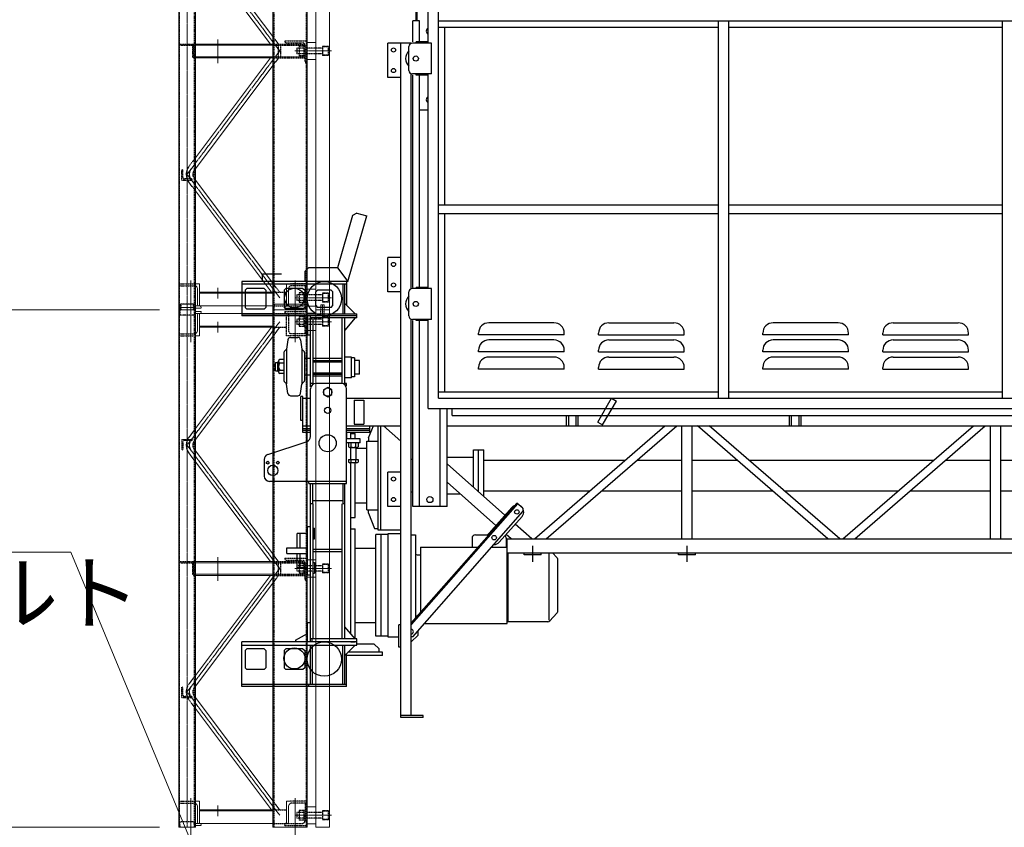
# Model space of a CAD drawing. Units: millimetres. Extents: x -709 to 15962, y 468 to 26368.
# Drawn here: x 1042 to 3913, y 8874 to 11227 of the extents above; entities that cross this region are included whole.
import ezdxf

# ---------------------------------------------------------------- set-up
doc = ezdxf.new("R2010")
doc.units = ezdxf.units.MM
doc.linetypes.add('HIDDEN2', pattern=[4.7625, 3.175, -1.5875])
doc.linetypes.add('JIS_08_15', pattern=[17.25, 15, -0.75, 0.75, -0.75])
for name, color, linetype, lineweight in [('05 寸法', 7, 'Continuous', 13), ('12 当社中心線', 3, 'JIS_08_15', 13), ('31 関連破線', 6, 'HIDDEN2', 25), ('32 関連中心線', 6, 'JIS_08_15', 13), ('73 自立マスト', 6, 'Continuous', 13)]:
    doc.layers.add(name, color=color, linetype=linetype, lineweight=lineweight)
doc.layers.add('10 当社外形線', color=3, linetype='Continuous')
doc.styles.get("Standard").update_dxf_attribs({"font": 'txt.shx', "height": 2.2, "bigfont": 'extfont2.shx'})

msp = doc.modelspace()

# ---------------------------------------------------------------- linework, layer by layer
at = {"layer": '05 寸法'}
for p, q in [((1449.9, 10382.1), (-530.1, 10382.1)), ((1449.9, 10382.1), (-530.1, 10382.1)), ((1190.9, 9676.2), (-347.2, 9676.2)), ((1544.1, 8826.7), (1190.9, 9676.2)), ((1449.9, 8874.1), (-530.1, 8874.1))]:
    msp.add_line(p, q, dxfattribs=at)
at = {"layer": '10 当社外形線'}
for p, q in [((2197.9, 11224.1), (2197.9, 11334.1)), ((2201.1, 11224.1), (2201.1, 11334.1)), ((2232.9, 11159.1), (2232.9, 11262.1)), ((2262.9, 10124.1), (2262.9, 11274.1)), ((2207.9, 11224.1), (2187.9, 11224.1)), ((2187.9, 11162.3), (2187.9, 11224.1)), ((2207.9, 11162.3), (2207.9, 11224.1)), ((2262.9, 11224.1), (6412.9, 11224.1)), ((2262.9, 11205.1), (3079.4, 11205.1)), ((2281.9, 10686.6), (2281.9, 11205.1)), ((3079.4, 10124.1), (3079.4, 11224.1)), ((3109.4, 10124.1), (3109.4, 11224.1)), ((3109.4, 11205.1), (3908.4, 11205.1)), ((3908.4, 10124.1), (3908.4, 11224.1)), ((2115.4, 11059.1), (2115.4, 11159.1)), ((2183.4, 11159.1), (2115.4, 11159.1)), ((2153.4, 9194.1), (2153.4, 11159.1)), ((2176.9, 11079.1), (2176.9, 11149.1)), ((2183.4, 11158.4), (2183.4, 11159.1)), ((2242.9, 11159.1), (2186.9, 11159.1)), ((2232.9, 11162.3), (2197.9, 11162.3)), ((2197.9, 11159.1), (2197.9, 11162.3)), ((2242.9, 11069.1), (2242.9, 11159.1)), ((2152.9, 11059.1), (2115.4, 11059.1)), ((2183.4, 10443.4), (2183.4, 11069.7)), ((2242.9, 11069.1), (2186.9, 11069.1)), ((2187.9, 10447.3), (2187.9, 11065.9)), ((2197.9, 11065.9), (2197.9, 11069.1)), ((2232.9, 11065.9), (2197.9, 11065.9)), ((2207.9, 10447.3), (2207.9, 11065.9)), ((2232.9, 10444.1), (2232.9, 11069.1)), ((2232.9, 10964.1), (2207.9, 10964.1)), ((3079.4, 10686.6), (2262.9, 10686.6)), ((3908.4, 10686.6), (3109.4, 10686.6)), ((2012.7, 10656.7), (1968.8, 10504.1)), ((1998.9, 10464.1), (2053.9, 10655.3)), ((2025.1, 10663.6), (2012.7, 10656.7)), ((2025.1, 10663.6), (2053.9, 10655.3)), ((3079.4, 10661.6), (2262.9, 10661.6)), ((2281.9, 10143.1), (2281.9, 10661.6)), ((3908.4, 10661.6), (3109.4, 10661.6)), ((2152.9, 10534.1), (2115.4, 10534.1)), ((2115.4, 10434.1), (2115.4, 10534.1)), ((1804.9, 10486.1), (1749.9, 10486.1)), ((1749.9, 10464.1), (1749.9, 10486.1)), ((1883.9, 10504.1), (1873.9, 10494.1)), ((1873.9, 10464.1), (1873.9, 10494.1)), ((1968.8, 10504.1), (1883.9, 10504.1)), ((1968.8, 10504.1), (1998.9, 10464.1)), ((1689.4, 10464.1), (1689.4, 10364.1)), ((1998.9, 10464.1), (1689.4, 10464.1)), ((1689.4, 10458.1), (1994.9, 10458.1)), ((1983.9, 10458.1), (1983.9, 10370.1)), ((1989.9, 10370.1), (1989.9, 10458.1)), ((1994.9, 10464.1), (1994.9, 10395.1)), ((1704.4, 10444.1), (1699.4, 10439.1)), ((1699.4, 10439.1), (1699.4, 10389.1)), ((1754.4, 10444.1), (1704.4, 10444.1)), ((1754.4, 10444.1), (1759.4, 10439.1)), ((1759.4, 10439.1), (1759.4, 10389.1)), ((1817.9, 10444.1), (1812.9, 10439.1)), ((1812.9, 10439.1), (1812.9, 10389.1)), ((1867.9, 10444.1), (1817.9, 10444.1)), ((1867.9, 10444.1), (1872.9, 10439.1)), ((1872.9, 10439.1), (1872.9, 10389.1)), ((1909.9, 10439.1), (1904.9, 10434.1)), ((1904.9, 10394.1), (1904.9, 10434.1)), ((1949.9, 10439.1), (1909.9, 10439.1)), ((1954.9, 10434.1), (1949.9, 10439.1)), ((1954.9, 10394.1), (1954.9, 10434.1)), ((2152.9, 10434.1), (2115.4, 10434.1)), ((2176.9, 10364.1), (2176.9, 10434.1)), ((2242.9, 10444.1), (2186.9, 10444.1)), ((2232.9, 10447.3), (2197.9, 10447.3)), ((2197.9, 10444.1), (2197.9, 10447.3)), ((2242.9, 10354.1), (2242.9, 10444.1)), ((2019.9, 10370.1), (1989.9, 10400.1)), ((1689.4, 10370.1), (2024.9, 10370.1)), ((1699.4, 10389.1), (1704.4, 10384.1)), ((1754.4, 10384.1), (1704.4, 10384.1)), ((1759.4, 10389.1), (1754.4, 10384.1)), ((1812.9, 10389.1), (1817.9, 10384.1)), ((1867.9, 10384.1), (1817.9, 10384.1)), ((1872.9, 10389.1), (1867.9, 10384.1)), ((1904.9, 10394.1), (1909.9, 10389.1)), ((1949.9, 10389.1), (1909.9, 10389.1)), ((1949.9, 10389.1), (1954.9, 10394.1)), ((2024.9, 10358.1), (2024.9, 10370.1)), ((2024.9, 10364.1), (1689.4, 10364.1)), ((1880.9, 10364.1), (1880.9, 10308.1)), ((1889.9, 10157.1), (1889.9, 10364.1)), ((2024.9, 10358.1), (1889.9, 10358.1)), ((1897.9, 10167.1), (1897.9, 10358.1)), ((1981.9, 10167.1), (1981.9, 10358.1)), ((2019.9, 10358.1), (1989.9, 10323.1)), ((1989.9, 10167.1), (1989.9, 10358.1)), ((2183.4, 9200.1), (2183.4, 10354.7)), ((2242.9, 10354.1), (2186.9, 10354.1)), ((2187.9, 9809.1), (2187.9, 10350.9)), ((2197.9, 10350.9), (2197.9, 10354.1)), ((2232.9, 10350.9), (2197.9, 10350.9)), ((2207.9, 9809.1), (2207.9, 10350.9)), ((2232.9, 10094.1), (2232.9, 10354.1)), ((2599.9, 10344.1), (2409.9, 10344.1)), ((2759.9, 10344.1), (2949.9, 10344.1)), ((3428.9, 10344.1), (3238.9, 10344.1)), ((3588.9, 10344.1), (3778.9, 10344.1)), ((2379.9, 10309.1), (2379.9, 10314.1)), ((2629.9, 10309.1), (2379.9, 10309.1)), ((2629.9, 10309.1), (2629.9, 10314.1)), ((2729.9, 10309.1), (2729.9, 10314.1)), ((2729.9, 10309.1), (2979.9, 10309.1)), ((2979.9, 10309.1), (2979.9, 10314.1)), ((3208.9, 10309.1), (3208.9, 10314.1)), ((3458.9, 10309.1), (3208.9, 10309.1)), ((3458.9, 10309.1), (3458.9, 10314.1)), ((3558.9, 10309.1), (3558.9, 10314.1)), ((3558.9, 10309.1), (3808.9, 10309.1)), ((3808.9, 10309.1), (3808.9, 10314.1)), ((1823.9, 10294.8), (1820.1, 10267.6)), ((1831.9, 10301.6), (1853, 10301.6)), ((1860.9, 10294.8), (1864.8, 10267.6)), ((1889.9, 10308.1), (1880.9, 10308.1)), ((2599.9, 10294.1), (2409.9, 10294.1)), ((2759.9, 10294.1), (2949.9, 10294.1)), ((3428.9, 10294.1), (3238.9, 10294.1)), ((3588.9, 10294.1), (3778.9, 10294.1)), ((1812.4, 10257.9), (1812.4, 10175.4)), ((1813.3, 10260), (1819.2, 10265.9)), ((1819.9, 10267.1), (1819.9, 10166.2)), ((1864.9, 10267.1), (1864.9, 10166.2)), ((1871.5, 10260), (1865.6, 10265.9)), ((1872.4, 10257.9), (1872.4, 10175.4)), ((2379.9, 10259.1), (2379.9, 10264.1)), ((2629.9, 10259.1), (2379.9, 10259.1)), ((2629.9, 10259.1), (2629.9, 10264.1)), ((2729.9, 10259.1), (2729.9, 10264.1)), ((2729.9, 10259.1), (2979.9, 10259.1)), ((2979.9, 10259.1), (2979.9, 10264.1)), ((3208.9, 10259.1), (3208.9, 10264.1)), ((3458.9, 10259.1), (3208.9, 10259.1)), ((3458.9, 10259.1), (3458.9, 10264.1)), ((3558.9, 10259.1), (3558.9, 10264.1)), ((3558.9, 10259.1), (3808.9, 10259.1)), ((3808.9, 10259.1), (3808.9, 10264.1)), ((1787.9, 10228.6), (1794.4, 10228.6)), ((1787.9, 10204.6), (1787.9, 10228.6)), ((1794.4, 10203.6), (1794.4, 10229.7)), ((1796.9, 10232.2), (1796.9, 10201.1)), ((1812.4, 10237.4), (1799.9, 10237.4)), ((1799.9, 10227), (1812.4, 10227)), ((1872.4, 10241.1), (1889.9, 10241.1)), ((1981.9, 10240.1), (1897.9, 10240.1)), ((1897.9, 10234.1), (1981.9, 10234.1)), ((1897.9, 10230.1), (1981.9, 10230.1)), ((2008.9, 10244.1), (1989.9, 10244.1)), ((2008.9, 10184.1), (2008.9, 10244.1)), ((2017.9, 10241.6), (2008.9, 10241.6)), ((2017.9, 10241.6), (2017.9, 10186.6)), ((2032.9, 10234.1), (2017.9, 10234.1)), ((2032.9, 10194.1), (2032.9, 10234.1)), ((2599.9, 10244.1), (2409.9, 10244.1)), ((2759.9, 10244.1), (2949.9, 10244.1)), ((3428.9, 10244.1), (3238.9, 10244.1)), ((3588.9, 10244.1), (3778.9, 10244.1)), ((1787.9, 10204.6), (1794.4, 10204.6)), ((1799.9, 10206.3), (1812.4, 10206.3)), ((1812.4, 10195.9), (1799.9, 10195.9)), ((1897.9, 10198.1), (1981.9, 10198.1)), ((1897.9, 10194.1), (1981.9, 10194.1)), ((2032.9, 10194.1), (2017.9, 10194.1)), ((2379.9, 10209.1), (2379.9, 10214.1)), ((2629.9, 10209.1), (2379.9, 10209.1)), ((2629.9, 10209.1), (2629.9, 10214.1)), ((2729.9, 10209.1), (2729.9, 10214.1)), ((2729.9, 10209.1), (2979.9, 10209.1)), ((2979.9, 10209.1), (2979.9, 10214.1)), ((3208.9, 10209.1), (3208.9, 10214.1)), ((3458.9, 10209.1), (3208.9, 10209.1)), ((3458.9, 10209.1), (3458.9, 10214.1)), ((3558.9, 10209.1), (3558.9, 10214.1)), ((3558.9, 10209.1), (3808.9, 10209.1)), ((3808.9, 10209.1), (3808.9, 10214.1)), ((1813.3, 10173.3), (1819.2, 10167.4)), ((1823.9, 10138.5), (1820.1, 10165.7)), ((1860.9, 10138.5), (1864.8, 10165.7)), ((1871.5, 10173.3), (1865.6, 10167.4)), ((1872.4, 10192.1), (1889.9, 10192.1)), ((1898.3, 10167.1), (1889.9, 10167.1)), ((1981.9, 10188.1), (1897.9, 10188.1)), ((1979.9, 10167.1), (1904.9, 10167.1)), ((1994.9, 10167.1), (1986.9, 10167.1)), ((2008.9, 10184.1), (1989.9, 10184.1)), ((1994.9, 10160.2), (1994.9, 10167.1)), ((2017.9, 10186.6), (2008.9, 10186.6)), ((1889.9, 10012.9), (1889.9, 10152.1)), ((1939.9, 10155.9), (1927.9, 10149)), ((1927.9, 10149), (1927.9, 10135.1)), ((1951.9, 10149), (1939.9, 10155.9)), ((1951.9, 10135.1), (1951.9, 10149)), ((1994.9, 9876.1), (1994.9, 10152.1)), ((2262.9, 10143.1), (3079.4, 10143.1)), ((3109.4, 10143.1), (3908.4, 10143.1)), ((1831.9, 10131.6), (1853, 10131.6)), ((1861.4, 10059.1), (1861.4, 10129.1)), ((1867.4, 10129.1), (1861.4, 10129.1)), ((1867.4, 10024.1), (1867.4, 10129.1)), ((1867.4, 10124.1), (1889.9, 10124.1)), ((1927.9, 10135.1), (1939.9, 10128.2)), ((1939.9, 10128.2), (1951.9, 10135.1)), ((1994.9, 10124.1), (2153.4, 10124.1)), ((2017.4, 10119.1), (2017.4, 10049.1)), ((2017.4, 10119.1), (2045.4, 10119.1)), ((2045.4, 10119.1), (2045.4, 10049.1)), ((2262.9, 10124.1), (6412.9, 10124.1)), ((2727.9, 10054.8), (2767.9, 10124.1)), ((2741.8, 10046.8), (2781.8, 10116.1)), ((2767.9, 10124.1), (2781.8, 10116.1)), ((2232.9, 10094.1), (6442.9, 10094.1)), ((2267.9, 9809.1), (2267.9, 10094.1)), ((2287.9, 9809.1), (2287.9, 10094.1)), ((2302.9, 10074.1), (2302.9, 10094.1)), ((1867.4, 10059.1), (1861.4, 10059.1)), ((2302.9, 10074.1), (6372.9, 10074.1)), ((2635.9, 10074.1), (2635.9, 10044.1)), ((2641.9, 10074.1), (2641.9, 10044.1)), ((2663.9, 10074.1), (2663.9, 10044.1)), ((2669.9, 10074.1), (2669.9, 10044.1)), ((2727.9, 10054.8), (2741.8, 10046.8)), ((3285.9, 10074.1), (3285.9, 10044.1)), ((3291.9, 10074.1), (3291.9, 10044.1)), ((3313.9, 10074.1), (3313.9, 10044.1)), ((3319.9, 10074.1), (3319.9, 10044.1)), ((1867.4, 10044.1), (1889.9, 10044.1)), ((1889.9, 10035.1), (1867.4, 10035.1)), ((1889.9, 10030.1), (1867.4, 10030.1)), ((1889.9, 10024.1), (1867.4, 10024.1)), ((1879.9, 9998.7), (1879.9, 10024.1)), ((1994.9, 10044.1), (2153.4, 10044.1)), ((2062.4, 10035.1), (1994.9, 10035.1)), ((2062.4, 10030.1), (1994.9, 10030.1)), ((2062.4, 10024.1), (1994.9, 10024.1)), ((1995.9, 10006.1), (1995.9, 10024.1)), ((2007.9, 10006.1), (2007.9, 10024.1)), ((2017.4, 10049.1), (2045.4, 10049.1)), ((2058.9, 10009.1), (2073.2, 10044.1)), ((2062.4, 10024.1), (2062.4, 10044.1)), ((2086.9, 9739.8), (2086.9, 10044.1)), ((2094.9, 9739.8), (2094.9, 10044.1)), ((2153.4, 9999.3), (2102.9, 10044.1)), ((2287.9, 10044.1), (5461.9, 10044.1)), ((2542.7, 9714.1), (2923.4, 10044.1)), ((2577, 9714.1), (2957.8, 10044.1)), ((2972.9, 9714.1), (2972.9, 10044.1)), ((3002.9, 9714.1), (3002.9, 10044.1)), ((3398.8, 9714.1), (3018, 10044.1)), ((3433.2, 9714.1), (3052.4, 10044.1)), ((3442.7, 9714.1), (3823.4, 10044.1)), ((3477, 9714.1), (3857.8, 10044.1)), ((3872.9, 9714.1), (3872.9, 10044.1)), ((3902.9, 9714.1), (3902.9, 10044.1)), ((1765.2, 9960.5), (1879.7, 9998.6)), ((2034.9, 10006.1), (1994.9, 10006.1)), ((2034.9, 9994.1), (1994.9, 9994.1)), ((2001.1, 9994.1), (2001.1, 9983.1)), ((2007.9, 10021.6), (2019.9, 10021.6)), ((2008, 9983.1), (2008, 9994.1)), ((2019.9, 10006.1), (2019.9, 10021.6)), ((2021.8, 9983.1), (2021.8, 9994.1)), ((2028.8, 9994.1), (2028.8, 9983.1)), ((2034.9, 9994.1), (2034.9, 10006.1)), ((2053.9, 9999.1), (2086.9, 9999.1)), ((2053.9, 9799.1), (2053.9, 9999.1)), ((2058.9, 10009.1), (2058.9, 9999.1)), ((2004.5, 9981.1), (2025.3, 9981.1)), ((2006.9, 9981.1), (2006.9, 9946.1)), ((2022.9, 9946.1), (2022.9, 9981.1)), ((2022.9, 9979.1), (2053.9, 9979.1)), ((2364.9, 9974.1), (2394.9, 9974.1)), ((2364.9, 9865.3), (2364.9, 9974.1)), ((2379.9, 9852), (2379.9, 9974.1)), ((2394.9, 9838.7), (2394.9, 9974.1)), ((1754.9, 9946.2), (1754.9, 9897.1)), ((2001.1, 9946.1), (2001.1, 9938.1)), ((2001.1, 9946.1), (2028.8, 9946.1)), ((2025.3, 9936.1), (2004.5, 9936.1)), ((2007.9, 9437.1), (2007.9, 9936.1)), ((2008, 9938.1), (2008, 9946.1)), ((2019.9, 9776.6), (2019.9, 9936.1)), ((2021.8, 9938.1), (2021.8, 9946.1)), ((2028.8, 9946.1), (2028.8, 9938.1)), ((2183.9, 9946.6), (2187.9, 9946.6)), ((2287.9, 9952.6), (2364.9, 9952.6)), ((2394.9, 9943.6), (2807.5, 9943.6)), ((2841.9, 9943.6), (2972.9, 9943.6)), ((3002.9, 9943.6), (3133.9, 9943.6)), ((3168.3, 9943.6), (3707.5, 9943.6)), ((3741.9, 9943.6), (3872.9, 9943.6)), ((3902.9, 9943.6), (4033.9, 9943.6)), ((2152.9, 9909.1), (2115.4, 9909.1)), ((2115.4, 9809.1), (2115.4, 9909.1)), ((2456.8, 9783.8), (2287.9, 9933.5)), ((1994.9, 9882.1), (1769.9, 9882.1)), ((1884.9, 9876.1), (1884.9, 9882.1)), ((2430.3, 9753.8), (2287.9, 9880.1)), ((1884.9, 9876.1), (1994.9, 9876.1)), ((1889.9, 9414.1), (1889.9, 9876.1)), ((1895.9, 9876.1), (1895.9, 9816.1)), ((1983.9, 9876.1), (1983.9, 9816.1)), ((1989.9, 9423.1), (1989.9, 9876.1)), ((2183.9, 9851.6), (2187.9, 9851.6)), ((2394.9, 9854.5), (2704.7, 9854.5)), ((2739.1, 9854.5), (2972.9, 9854.5)), ((3002.9, 9854.5), (3236.7, 9854.5)), ((3271.1, 9854.5), (3604.7, 9854.5)), ((3639.1, 9854.5), (3872.9, 9854.5)), ((3902.9, 9854.5), (4136.7, 9854.5)), ((1895.9, 9826.1), (1983.9, 9826.1)), ((2287.9, 9845.6), (2326.8, 9845.6)), ((1895.9, 9816.1), (1889.9, 9816.1)), ((1897.9, 9423.1), (1897.9, 9816.1)), ((1981.9, 9423.1), (1981.9, 9816.1)), ((1989.9, 9816.1), (1983.9, 9816.1)), ((2019.9, 9819.1), (2053.9, 9819.1)), ((2053.9, 9799.1), (2086.9, 9799.1)), ((2058.9, 9789.1), (2058.9, 9799.1)), ((2152.9, 9809.1), (2115.4, 9809.1)), ((2491.6, 9818.9), (2183.4, 9469.7)), ((2493.9, 9816.9), (2183.4, 9465.2)), ((2287.9, 9809.1), (2187.9, 9809.1)), ((2187.9, 9429.5), (2509.5, 9793.8)), ((2476.7, 9806.2), (2410.4, 9731.4)), ((2508.9, 9803.7), (2491.6, 9818.9)), ((2508.9, 9803.7), (2509.5, 9793.8)), ((2007.9, 9776.6), (2019.9, 9776.6)), ((2058.9, 9789.1), (2076.9, 9745.1)), ((2506.7, 9779.7), (2440.3, 9704.9)), ((1880.9, 9610.1), (1880.9, 9750.1)), ((1880.9, 9750.1), (1889.9, 9750.1)), ((1880.9, 9610.1), (1880.9, 9750.1)), ((1880.9, 9750.1), (1889.9, 9750.1)), ((1897.9, 9746.1), (1901.8, 9746.1)), ((1901.8, 9714.1), (1901.8, 9746.1)), ((2007.9, 9744.1), (2019.9, 9744.1)), ((2019.9, 9423.1), (2019.9, 9744.1)), ((2076.9, 9745.1), (2086.9, 9745.1)), ((2153.4, 9739.8), (2086.9, 9739.8)), ((2535.5, 9714.1), (2486.8, 9757.3)), ((1850.9, 9688.1), (1850.9, 9730.1)), ((1880.9, 9730.1), (1850.9, 9730.1)), ((1859.9, 9688.1), (1859.9, 9730.1)), ((1897.9, 9714.1), (1901.8, 9714.1)), ((2114.9, 9727.1), (2079.9, 9727.1)), ((2079.9, 9431.1), (2079.9, 9727.1)), ((2094.9, 9727.1), (2094.9, 9431.1)), ((2153.4, 9729.1), (2114.9, 9729.1)), ((2114.9, 9729.1), (2114.9, 9429.1)), ((2183.4, 9726.6), (2195.9, 9726.6)), ((2195.9, 9726.6), (2195.9, 9483.9)), ((2360.9, 9716.1), (2360.9, 9690.1)), ((2370.9, 9726.1), (2407, 9726.1)), ((2475.2, 9714.1), (2460.2, 9727.3)), ((2460.9, 9716.1), (2460.9, 9690.1)), ((2462.9, 9714.1), (6212.9, 9714.1)), ((2462.9, 9674.1), (2462.9, 9714.1)), ((1820.9, 9688.1), (1880.9, 9688.1)), ((1820.9, 9672.1), (1820.9, 9688.1)), ((1981.9, 9683.1), (1897.9, 9683.1)), ((2019.9, 9687.2), (2079.9, 9687.2)), ((2210.9, 9690.1), (2210.9, 9500.9)), ((2210.9, 9690.1), (2377.9, 9690.1)), ((2417.9, 9690.1), (2462.9, 9690.1)), ((2537.9, 9647.3), (2537.9, 9694)), ((2987.9, 9647.3), (2987.9, 9694)), ((1820.9, 9672.1), (1880.9, 9672.1)), ((1850.9, 9630.1), (1850.9, 9672.1)), ((1859.9, 9630.1), (1859.9, 9672.1)), ((1981.9, 9677.1), (1897.9, 9677.1)), ((2200.9, 9667.5), (2210.9, 9667.5)), ((2462.9, 9674.1), (6212.9, 9674.1)), ((2462.9, 9468.1), (2462.9, 9674.1)), ((2462.9, 9667.1), (2464.9, 9667.1)), ((2464.9, 9674.1), (2464.9, 9472.9)), ((2512.9, 9668.1), (2512.9, 9674.1)), ((2562.9, 9668.1), (2512.9, 9668.1)), ((2562.9, 9668.1), (2562.9, 9674.1)), ((2584.9, 9674.1), (2584.9, 9477.7)), ((2595.9, 9674.1), (2608.6, 9660.5)), ((2609.9, 9657.1), (2609.9, 9501)), ((2962.9, 9668.1), (2962.9, 9674.1)), ((3012.9, 9668.1), (2962.9, 9668.1)), ((3012.9, 9668.1), (3012.9, 9674.1)), ((1880.9, 9630.1), (1850.9, 9630.1)), ((1897.9, 9646.1), (1901.8, 9646.1)), ((1901.8, 9646.1), (1901.8, 9614.1)), ((1880.9, 9610.1), (1889.9, 9610.1)), ((1880.9, 9610.1), (1889.9, 9610.1)), ((1897.9, 9614.1), (1901.8, 9614.1)), ((2200.9, 9490.6), (2201.8, 9490.6)), ((2462.9, 9491.1), (2464.9, 9491.1)), ((2608.6, 9497.6), (2587.8, 9475.4)), ((1880.9, 9414.1), (1880.9, 9470.1)), ((1889.9, 9470.1), (1880.9, 9470.1)), ((2019.9, 9423.1), (1989.9, 9458.1)), ((2019.9, 9470.9), (2079.9, 9470.9)), ((2147.4, 9399.1), (2147.4, 9464.1)), ((2153.4, 9464.1), (2147.4, 9464.1)), ((2221.9, 9468.1), (2462.9, 9468.1)), ((2581.9, 9472.9), (2464.9, 9472.9)), ((1845.9, 9419.1), (1880.9, 9439.1)), ((1845.9, 9419.1), (1845.9, 9414.1)), ((2024.9, 9423.1), (1889.9, 9423.1)), ((1894.9, 9414.1), (1894.9, 9423.1)), ((2024.9, 9405.1), (2024.9, 9423.1)), ((2114.9, 9431.1), (2079.9, 9431.1)), ((2114.9, 9429.1), (2147.4, 9429.1)), ((2203.4, 9434.1), (2183.4, 9414.1)), ((2187.9, 9429.5), (2183.4, 9429.2)), ((2203.4, 9434.1), (2203.4, 9447.1)), ((2024.9, 9414.1), (1689.9, 9414.1)), ((1689.9, 9284.1), (1689.9, 9414.1)), ((1689.9, 9405.1), (2024.9, 9405.1)), ((1704.4, 9394.1), (1699.4, 9389.1)), ((1754.4, 9394.1), (1704.4, 9394.1)), ((1754.4, 9394.1), (1759.4, 9389.1)), ((1817.9, 9394.1), (1812.9, 9389.1)), ((1867.9, 9394.1), (1817.9, 9394.1)), ((1867.9, 9394.1), (1872.9, 9389.1)), ((1889.9, 9290.1), (1889.9, 9405.1)), ((1895.9, 9290.1), (1895.9, 9405.1)), ((1983.9, 9290.1), (1983.9, 9405.1)), ((2019.9, 9405.1), (1989.9, 9375.1)), ((1989.9, 9290.1), (1989.9, 9405.1)), ((2007.9, 9414.1), (2019.9, 9414.1)), ((2019.9, 9414.1), (2007.9, 9414.1)), ((2024.9, 9409.1), (2074.9, 9409.1)), ((2089.9, 9394.1), (2074.9, 9409.1)), ((2089.9, 9384.1), (2089.9, 9394.1)), ((2153.4, 9399.1), (2147.4, 9399.1)), ((1699.4, 9389.1), (1699.4, 9339.1)), ((1759.4, 9389.1), (1759.4, 9339.1)), ((1812.9, 9389.1), (1812.9, 9339.1)), ((1872.9, 9389.1), (1872.9, 9339.1)), ((1994.9, 9284.1), (1994.9, 9380.1)), ((2099.9, 9375.1), (1994.9, 9375.1)), ((2099.9, 9384.1), (1998.9, 9384.1)), ((2099.9, 9375.1), (2099.9, 9384.1)), ((1699.4, 9339.1), (1704.4, 9334.1)), ((1754.4, 9334.1), (1704.4, 9334.1)), ((1759.4, 9339.1), (1754.4, 9334.1)), ((1812.9, 9339.1), (1817.9, 9334.1)), ((1867.9, 9334.1), (1817.9, 9334.1)), ((1872.9, 9339.1), (1867.9, 9334.1)), ((1994.9, 9290.1), (1689.9, 9290.1)), ((1994.9, 9284.1), (1689.9, 9284.1)), ((1884.9, 9284.1), (1884.9, 9290.1)), ((2218.4, 9200.1), (2153.4, 9200.1)), ((2218.4, 9194.1), (2153.4, 9194.1)), ((2218.4, 9194.1), (2218.4, 9200.1))]:
    msp.add_line(p, q, dxfattribs=at)
for centre, radius in [((2131.9, 11139.1), 6), ((2196.9, 11114.1), 7.5), ((2131.9, 11079.1), 6), ((2131.9, 10514.1), 6), ((1929.9, 10414.1), 50), ((2131.9, 10454.1), 6), ((1842.9, 10416.1), 28.6), ((2196.9, 10399.1), 7.5), ((1939.9, 10142.1), 12), ((1939.9, 10089.1), 9), ((1939.9, 9993.1), 25), ((1764.9, 9936.6), 4), ((1794.9, 9936.6), 4), ((1779.9, 9914.1), 15), ((2131.9, 9889.1), 6), ((2131.9, 9829.1), 6), ((2237.9, 9829.1), 9), ((2491.7, 9793), 6.5), ((2425.4, 9718.1), 6.5), ((1842.9, 9366.1), 30.6), ((1929.9, 9364.1), 50)]:
    msp.add_circle(centre, radius, dxfattribs=at)
for centre, radius, start, end in [((2237.9, 11194.1), 10.5, 118.4369, 241.5631), ((2186.9, 11149.1), 10, 90, 180), ((2196.9, 11114.1), 30, 131.8103, 228.1897), ((2186.9, 11079.1), 10, 180, 270), ((2237.9, 10994.1), 10.5, 118.4369, 241.5631), ((2186.9, 10434.1), 10, 90, 180), ((2196.9, 10399.1), 30, 131.8103, 228.1897), ((2186.9, 10364.1), 10, 180, 270), ((2409.9, 10314.1), 30, 90, 180), ((2599.9, 10314.1), 30, 0, 90), ((2759.9, 10314.1), 30, 90, 180), ((2949.9, 10314.1), 30, 0, 90), ((3238.9, 10314.1), 30, 90, 180), ((3428.9, 10314.1), 30, 0, 90), ((3588.9, 10314.1), 30, 90, 180), ((3778.9, 10314.1), 30, 0, 90), ((1831.9, 10293.6), 8, 90, 171.8699), ((1853, 10293.6), 8, 8.1301, 90), ((2409.9, 10264.1), 30, 90, 180), ((2599.9, 10264.1), 30, 0, 90), ((2759.9, 10264.1), 30, 90, 180), ((2949.9, 10264.1), 30, 0, 90), ((3238.9, 10264.1), 30, 90, 180), ((3428.9, 10264.1), 30, 0, 90), ((3588.9, 10264.1), 30, 90, 180), ((3778.9, 10264.1), 30, 0, 90), ((1815.4, 10257.9), 3, 135, 180), ((1817.1, 10268.1), 3, 315, 351.8699), ((1867.7, 10268.1), 3, 188.1301, 225), ((1869.4, 10257.9), 3, 0, 45), ((1796.9, 10229.7), 2.5, 90, 180), ((1802.9, 10232.2), 6, 120, 240), ((1816.4, 10216.6), 19.5, 147.7958, 212.2042), ((2409.9, 10214.1), 30, 90, 180), ((2599.9, 10214.1), 30, 0, 90), ((2759.9, 10214.1), 30, 90, 180), ((2949.9, 10214.1), 30, 0, 90), ((3238.9, 10214.1), 30, 90, 180), ((3428.9, 10214.1), 30, 0, 90), ((3588.9, 10214.1), 30, 90, 180), ((3778.9, 10214.1), 30, 0, 90), ((1796.9, 10203.6), 2.5, 180, 270), ((1802.9, 10201.1), 6, 120, 240), ((1815.4, 10175.4), 3, 180, 225), ((1817.1, 10165.2), 3, 8.1301, 45), ((1867.7, 10165.2), 3, 135, 171.8699), ((1869.4, 10175.4), 3, 315, 0), ((1904.9, 10152.1), 15, 90, 180), ((1979.9, 10152.1), 15, 0, 90), ((1831.9, 10139.6), 8, 188.1301, 270), ((1853, 10139.6), 8, 270, 351.8699), ((1874.9, 10012.9), 15, 288.4349, 0), ((2004.5, 9985.1), 4, 210, 330), ((2014.9, 9994.1), 13, 237.7958, 302.2042), ((2025.3, 9985.1), 4, 210, 330), ((1769.9, 9946.2), 15, 108.4349, 180), ((2004.5, 9940.1), 4, 210, 330), ((2014.9, 9949.1), 13, 237.7958, 302.2042), ((2025.3, 9940.1), 4, 210, 330), ((1769.9, 9897.1), 15, 180, 270), ((2491.7, 9793), 20, 106.5435, 138.4474), ((2491.7, 9793), 20, 318.4474, 62.5944), ((2370.9, 9716.1), 10, 90, 180), ((2425.4, 9718.1), 20, 138.4474, 170.3513), ((2450.9, 9716.1), 10, 0, 51.3183), ((2425.4, 9718.1), 20, 269.1046, 318.4474), ((2200.9, 9672.5), 5, 180, 270), ((2604.9, 9657.1), 5, 0, 43.1167), ((2200.9, 9485.6), 5, 90, 180), ((2604.9, 9501), 5, 316.8837, 0), ((2183.4, 9444.1), 6.5, 270, 90), ((2581.9, 9480.9), 8, 270.0002, 316.8833)]:
    msp.add_arc(centre, radius, start, end, dxfattribs=at)
msp.add_point((1779.9, 10446.1), dxfattribs=at)
at = {"layer": '12 当社中心線'}
for p, q in [((1541, 8848.8), (1541, 8895.2)), ((1845, 8848.8), (1845, 8895.2))]:
    msp.add_line(p, q, dxfattribs=at)
at = {"layer": '31 関連破線', "ltscale": 0.25}
for p, q in [((1508, 10382.1), (1508, 11890.1)), ((1551.8, 10382.1), (1551.8, 11890.1)), ((1783.1, 11890.1), (1783.1, 10382.1)), ((1876.7, 11890.1), (1876.7, 10382.1)), ((1796.7, 11156.1), (1779.9, 11178.5)), ((1509.9, 11156.1), (1549.9, 11156.1)), ((1509.9, 11155.1), (1509.9, 11156.1)), ((1511.9, 11153.1), (1542.4, 11153.1)), ((1546.9, 11118.1), (1546.9, 11148.6)), ((1549.9, 11116.1), (1549.9, 11156.1)), ((1554.2, 11156.1), (1549.9, 11156.1)), ((1779.9, 11156.1), (1872.6, 11156.1)), ((1779.9, 11152.9), (1872.6, 11152.9)), ((1796.9, 11119.3), (1796.9, 11152.9)), ((1802.9, 11119.3), (1802.9, 11152.9)), ((1814.9, 11166.1), (1814.9, 11164.1)), ((1814.9, 11166.1), (1879.9, 11166.1)), ((1818.9, 11160.1), (1865.4, 11160.1)), ((1869.9, 11144.1), (1849.9, 11144.1)), ((1849.9, 11144.1), (1849.9, 11128.1)), ((1856.9, 11150.1), (1856.9, 11122.1)), ((1869.9, 11150.1), (1856.9, 11150.1)), ((1873.9, 11150.1), (1869.9, 11150.1)), ((1869.9, 11150.1), (1869.9, 11122.1)), ((1873.9, 11105.1), (1873.9, 11151.6)), ((1924.9, 11144.1), (1879.9, 11144.1)), ((1924.9, 11149.1), (1924.9, 11123.1)), ((1944.9, 11149.1), (1924.9, 11149.1)), ((1940.9, 11148.1), (1924.9, 11148.1)), ((1940.9, 11148.1), (1940.9, 11124.1)), ((1548.9, 11116.1), (1549.9, 11116.1)), ((1554.2, 11116.1), (1549.9, 11116.1)), ((1779.9, 11119.3), (1872.6, 11119.3)), ((1779.9, 11116.1), (1873.9, 11116.1)), ((1796.7, 11116.1), (1779.9, 11093.6)), ((1869.9, 11128.1), (1849.9, 11128.1)), ((1869.9, 11122.1), (1856.9, 11122.1)), ((1873.9, 11137.2), (1869.9, 11134.9)), ((1873.9, 11122.1), (1869.9, 11122.1)), ((1924.9, 11128.1), (1879.9, 11128.1)), ((1940.9, 11124.1), (1924.9, 11124.1)), ((1944.9, 11123.1), (1924.9, 11123.1)), ((1877.9, 11101.1), (1879.9, 11101.1)), ((1554.2, 10824.7), (1535.1, 10799.4)), ((1514.9, 10760.1), (1514.9, 10790.1)), ((1515.9, 10790.1), (1514.9, 10790.1)), ((1517.9, 10767.1), (1517.9, 10788.1)), ((1554.2, 10793.1), (1550.3, 10788)), ((1514.9, 10760.1), (1544.9, 10760.1)), ((1542.9, 10763.1), (1521.9, 10763.1)), ((1554.2, 10728.4), (1535.1, 10753.7)), ((1544.9, 10760.1), (1544.9, 10761.1)), ((1554.2, 10760), (1550.3, 10765.1)), ((1507.9, 10458.1), (1507.9, 10452.1)), ((1507.9, 10458.1), (1554.2, 10458.1)), ((1799.7, 10433.1), (1779.9, 10459.5)), ((1877.9, 10458.1), (1831.6, 10458.1)), ((1877.9, 10458.1), (1877.9, 10452.1)), ((1507.9, 10452.1), (1551.4, 10452.1)), ((1779.9, 10433.1), (1819.9, 10433.1)), ((1877.9, 10452.1), (1834.4, 10452.1)), ((1869.9, 10425.1), (1849.9, 10425.1)), ((1849.9, 10425.1), (1849.9, 10409.1)), ((1856.9, 10431.1), (1856.9, 10403.1)), ((1869.9, 10431.1), (1856.9, 10431.1)), ((1873.9, 10431.1), (1869.9, 10431.1)), ((1869.9, 10431.1), (1869.9, 10403.1)), ((1873.9, 10448.1), (1873.9, 10401.6)), ((1877.9, 10452.1), (1879.9, 10452.1)), ((1924.9, 10425.1), (1879.9, 10425.1)), ((1924.9, 10430.1), (1924.9, 10404.1)), ((1944.9, 10430.1), (1924.9, 10430.1)), ((1940.9, 10429.1), (1924.9, 10429.1)), ((1940.9, 10429.1), (1940.9, 10405.1)), ((1508.5, 10389.1), (1509.4, 10398.1)), ((1550.4, 10398.1), (1509.4, 10398.1)), ((1512, 10398.1), (1512, 10382.1)), ((1547.7, 10398.1), (1547.7, 10382.1)), ((1551.2, 10389.1), (1550.4, 10398.1)), ((1869.9, 10409.1), (1849.9, 10409.1)), ((1869.9, 10403.1), (1856.9, 10403.1)), ((1873.9, 10418.2), (1869.9, 10415.9)), ((1873.9, 10403.1), (1869.9, 10403.1)), ((1924.9, 10409.1), (1879.9, 10409.1)), ((1940.9, 10405.1), (1924.9, 10405.1)), ((1944.9, 10404.1), (1924.9, 10404.1)), ((1508, 8874.1), (1508, 10382.1)), ((1508.5, 10389.1), (1508.5, 10382.1)), ((1508.5, 10382.1), (1508.5, 10366.1)), ((1551.2, 10389.1), (1551.2, 10382.1)), ((1551.2, 10382.1), (1551.2, 10366.1)), ((1551.8, 8874.1), (1551.8, 10382.1)), ((1779.9, 10393.1), (1818.9, 10393.1)), ((1779.9, 10371.1), (1818.9, 10371.1)), ((1783.1, 10382.1), (1783.1, 8874.1)), ((1814.9, 10387.1), (1814.9, 10389.1)), ((1814.9, 10387.1), (1879.9, 10387.1)), ((1814.9, 10377.1), (1814.9, 10375.1)), ((1814.9, 10377.1), (1879.9, 10377.1)), ((1818.9, 10393.1), (1865.4, 10393.1)), ((1818.9, 10371.1), (1865.4, 10371.1)), ((1819.9, 10306.1), (1819.9, 10371.1)), ((1825.9, 10367.1), (1825.9, 10320.6)), ((1876.7, 10382.1), (1876.7, 8874.1)), ((1919.9, 10364.1), (1919.9, 10382.1)), ((1929.9, 10364.1), (1929.9, 10382.1)), ((1551.2, 10366.1), (1508.5, 10366.1)), ((1869.9, 10355.1), (1849.9, 10355.1)), ((1849.9, 10355.1), (1849.9, 10339.1)), ((1869.9, 10339.1), (1849.9, 10339.1)), ((1856.9, 10361.1), (1856.9, 10333.1)), ((1869.9, 10361.1), (1856.9, 10361.1)), ((1873.9, 10361.1), (1869.9, 10361.1)), ((1869.9, 10361.1), (1869.9, 10333.1)), ((1873.9, 10348.2), (1869.9, 10345.9)), ((1873.9, 10316.1), (1873.9, 10362.6)), ((1924.9, 10355.1), (1879.9, 10355.1)), ((1924.9, 10339.1), (1879.9, 10339.1)), ((1929.9, 10364.1), (1919.9, 10364.1)), ((1924.9, 10360.1), (1924.9, 10334.1)), ((1944.9, 10360.1), (1924.9, 10360.1)), ((1940.9, 10359.1), (1924.9, 10359.1)), ((1940.9, 10359.1), (1940.9, 10335.1)), ((1507.9, 10306.1), (1507.9, 10312.1)), ((1507.9, 10312.1), (1551.4, 10312.1)), ((1799.7, 10331.1), (1779.9, 10304.6)), ((1779.9, 10331.1), (1819.9, 10331.1)), ((1877.9, 10312.1), (1834.4, 10312.1)), ((1869.9, 10333.1), (1856.9, 10333.1)), ((1873.9, 10333.1), (1869.9, 10333.1)), ((1877.9, 10312.1), (1879.9, 10312.1)), ((1877.9, 10306.1), (1877.9, 10312.1)), ((1940.9, 10335.1), (1924.9, 10335.1)), ((1944.9, 10334.1), (1924.9, 10334.1)), ((1507.9, 10306.1), (1554.2, 10306.1)), ((1877.9, 10306.1), (1819.9, 10306.1)), ((1554.2, 10035.7), (1535.1, 10010.4)), ((1514.9, 10004.1), (1544.9, 10004.1)), ((1514.9, 10004.1), (1514.9, 9974.1)), ((1517.9, 9997.1), (1517.9, 9976.1)), ((1542.9, 10001.1), (1521.9, 10001.1)), ((1544.9, 10004.1), (1544.9, 10003.1)), ((1554.2, 10004.1), (1550.3, 9999)), ((1515.9, 9974.1), (1514.9, 9974.1)), ((1554.2, 9939.4), (1535.1, 9964.7)), ((1554.2, 9971), (1550.3, 9976.1)), ((1796.7, 9648.1), (1779.9, 9670.5)), ((1814.9, 9658.1), (1814.9, 9656.1)), ((1814.9, 9658.1), (1879.9, 9658.1)), ((1818.9, 9652.1), (1865.4, 9652.1)), ((1509.9, 9648.1), (1549.9, 9648.1)), ((1509.9, 9647.1), (1509.9, 9648.1)), ((1511.9, 9645.1), (1542.4, 9645.1)), ((1546.9, 9610.1), (1546.9, 9640.6)), ((1549.9, 9608.1), (1549.9, 9648.1)), ((1554.2, 9648.1), (1549.9, 9648.1)), ((1779.9, 9648.1), (1872.6, 9648.1)), ((1779.9, 9644.9), (1872.6, 9644.9)), ((1796.9, 9611.3), (1796.9, 9644.9)), ((1802.9, 9611.3), (1802.9, 9644.9)), ((1869.9, 9636.1), (1849.9, 9636.1)), ((1849.9, 9636.1), (1849.9, 9620.1)), ((1869.9, 9620.1), (1849.9, 9620.1)), ((1856.9, 9642.1), (1856.9, 9614.1)), ((1869.9, 9642.1), (1856.9, 9642.1)), ((1873.9, 9642.1), (1869.9, 9642.1)), ((1869.9, 9642.1), (1869.9, 9614.1)), ((1873.9, 9629.2), (1869.9, 9626.9)), ((1873.9, 9597.1), (1873.9, 9643.6)), ((1924.9, 9636.1), (1879.9, 9636.1)), ((1924.9, 9620.1), (1879.9, 9620.1)), ((1924.9, 9641.1), (1924.9, 9615.1)), ((1944.9, 9641.1), (1924.9, 9641.1)), ((1940.9, 9640.1), (1924.9, 9640.1)), ((1940.9, 9640.1), (1940.9, 9616.1)), ((1548.9, 9608.1), (1549.9, 9608.1)), ((1554.2, 9608.1), (1549.9, 9608.1)), ((1779.9, 9611.3), (1872.6, 9611.3)), ((1779.9, 9608.1), (1873.9, 9608.1)), ((1796.7, 9608.1), (1779.9, 9585.6)), ((1869.9, 9614.1), (1856.9, 9614.1)), ((1873.9, 9614.1), (1869.9, 9614.1)), ((1877.9, 9593.1), (1879.9, 9593.1)), ((1940.9, 9616.1), (1924.9, 9616.1)), ((1944.9, 9615.1), (1924.9, 9615.1)), ((1554.2, 9316.7), (1535.1, 9291.4)), ((1514.9, 9252.1), (1514.9, 9282.1)), ((1515.9, 9282.1), (1514.9, 9282.1)), ((1517.9, 9259.1), (1517.9, 9280.1)), ((1554.2, 9285.1), (1550.3, 9280)), ((1514.9, 9252.1), (1544.9, 9252.1)), ((1542.9, 9255.1), (1521.9, 9255.1)), ((1544.9, 9252.1), (1544.9, 9253.1)), ((1554.2, 9252), (1550.3, 9257.1)), ((1554.2, 9220.4), (1535.1, 9245.7)), ((1507.9, 8950.1), (1507.9, 8944.1)), ((1507.9, 8950.1), (1554.2, 8950.1)), ((1507.9, 8944.1), (1551.4, 8944.1)), ((1799.7, 8925.1), (1779.9, 8951.5)), ((1877.9, 8950.1), (1831.6, 8950.1)), ((1877.9, 8944.1), (1834.4, 8944.1)), ((1873.9, 8940.1), (1873.9, 8893.6)), ((1877.9, 8950.1), (1877.9, 8944.1)), ((1877.9, 8944.1), (1879.9, 8944.1)), ((1779.9, 8925.1), (1819.9, 8925.1)), ((1869.9, 8917.1), (1849.9, 8917.1)), ((1849.9, 8917.1), (1849.9, 8901.1)), ((1856.9, 8923.1), (1856.9, 8895.1)), ((1869.9, 8923.1), (1856.9, 8923.1)), ((1873.9, 8923.1), (1869.9, 8923.1)), ((1869.9, 8923.1), (1869.9, 8895.1)), ((1873.9, 8910.2), (1869.9, 8907.9)), ((1924.9, 8917.1), (1879.9, 8917.1)), ((1924.9, 8922.1), (1924.9, 8896.1)), ((1944.9, 8922.1), (1924.9, 8922.1)), ((1940.9, 8921.1), (1924.9, 8921.1)), ((1940.9, 8921.1), (1940.9, 8897.1)), ((1508.5, 8881.1), (1509.4, 8890.1)), ((1508.5, 8881.1), (1508.5, 8874.1)), ((1550.4, 8890.1), (1509.4, 8890.1)), ((1551.2, 8881.1), (1550.4, 8890.1)), ((1551.2, 8881.1), (1551.2, 8874.1)), ((1779.9, 8885.1), (1818.9, 8885.1)), ((1814.9, 8879.1), (1814.9, 8881.1)), ((1814.9, 8879.1), (1879.9, 8879.1)), ((1818.9, 8885.1), (1865.4, 8885.1)), ((1869.9, 8901.1), (1849.9, 8901.1)), ((1869.9, 8895.1), (1856.9, 8895.1)), ((1873.9, 8895.1), (1869.9, 8895.1)), ((1924.9, 8901.1), (1879.9, 8901.1)), ((1940.9, 8897.1), (1924.9, 8897.1)), ((1944.9, 8896.1), (1924.9, 8896.1))]:
    msp.add_line(p, q, dxfattribs=at)
for centre, radius, start, end in [((1511.9, 11155.1), 2, 180, 270), ((1542.4, 11148.6), 4.5, 360, 90), ((1818.9, 11164.1), 4, 180, 270), ((1865.4, 11151.6), 8.5, 360, 90), ((1548.9, 11118.1), 2, 180, 270), ((1877.9, 11105.1), 4, 180, 270), ((1565.5, 10776.6), 38, 143.0919, 216.9081), ((1515.9, 10788.1), 2, 360, 90), ((1565.5, 10776.6), 19, 143.0919, 216.9081), ((1521.9, 10767.1), 4, 180, 270), ((1542.9, 10761.1), 2, 360, 90), ((1551.4, 10443.6), 8.5, 70.7669, 90), ((1834.4, 10443.6), 8.5, 90, 109.2331), ((1877.9, 10448.1), 4, 90, 180), ((1865.4, 10401.6), 8.5, 270, 360), ((1818.9, 10389.1), 4, 90, 180), ((1818.9, 10375.1), 4, 180, 270), ((1821.9, 10367.1), 4, 360, 90), ((1865.4, 10362.6), 8.5, 360, 90), ((1551.4, 10320.6), 8.5, 270, 289.2331), ((1834.4, 10320.6), 8.5, 180, 270), ((1877.9, 10316.1), 4, 180, 270), ((1521.9, 9997.1), 4, 90, 180), ((1565.5, 9987.6), 38, 143.0919, 216.9081), ((1542.9, 10003.1), 2, 270, 360), ((1565.5, 9987.6), 19, 143.0919, 216.9081), ((1515.9, 9976.1), 2, 270, 360), ((1818.9, 9656.1), 4, 180, 270), ((1865.4, 9643.6), 8.5, 360, 90), ((1511.9, 9647.1), 2, 180, 270), ((1542.4, 9640.6), 4.5, 360, 90), ((1548.9, 9610.1), 2, 180, 270), ((1877.9, 9597.1), 4, 180, 270), ((1515.9, 9280.1), 2, 360, 90), ((1565.5, 9268.6), 38, 143.0919, 216.9081), ((1565.5, 9268.6), 19, 143.0919, 216.9081), ((1521.9, 9259.1), 4, 180, 270), ((1542.9, 9253.1), 2, 360, 90), ((1551.4, 8935.6), 8.5, 70.7669, 90), ((1834.4, 8935.6), 8.5, 90, 109.2331), ((1877.9, 8940.1), 4, 90, 180), ((1818.9, 8881.1), 4, 90, 180), ((1865.4, 8893.6), 8.5, 270, 360)]:
    msp.add_arc(centre, radius, start, end, dxfattribs=at)
at = {"layer": '32 関連中心線'}
for p, q in [((1529.9, 11906.1), (1529.9, 10382.1)), ((1799.9, 11136.1), (1529.9, 11495.6)), ((1799.9, 11136.1), (1529.9, 10776.6)), ((1950.9, 11136.1), (1844.5, 11136.1)), ((1799.9, 10417.1), (1529.9, 10776.6)), ((1529.9, 10398.1), (1529.9, 8874.1)), ((1950.9, 10417.1), (1844.5, 10417.1)), ((1924.9, 10361.6), (1924.9, 10396.1)), ((1799.9, 10347.1), (1529.9, 9987.6)), ((1950.9, 10347.1), (1844.5, 10347.1)), ((1799.9, 9628.1), (1529.9, 9987.6)), ((1799.9, 9628.1), (1529.9, 9268.6)), ((1950.9, 9628.1), (1844.5, 9628.1)), ((1799.9, 8909.1), (1529.9, 9268.6)), ((1950.9, 8909.1), (1844.5, 8909.1))]:
    msp.add_line(p, q, dxfattribs=at)
at = {"layer": '32 関連中心線', "ltscale": 0.25}
for p, q in [((1540.9, 10467.1), (1540.9, 10360.7)), ((1844.9, 10467.1), (1844.9, 10360.7)), ((1844.9, 10406.7), (1844.9, 10287.9)), ((1540.9, 10394.4), (1540.9, 10287.9)), ((1540.9, 8959.1), (1540.9, 8852.7)), ((1844.9, 8959.1), (1844.9, 8852.7))]:
    msp.add_line(p, q, dxfattribs=at)
at = {"layer": '32 関連中心線'}
for centre in [(1565.5, 10776.6), (1565.5, 9987.6), (1565.5, 9268.6)]:
    msp.add_arc(centre, 28.5, 143.0919, 216.9081, dxfattribs=at)
at = {"layer": '73 自立マスト'}
for p, q in [((1505.6, 10382.1), (1505.6, 11890.1)), ((1554.2, 10382.1), (1554.2, 11890.1)), ((1779.9, 11890.1), (1779.9, 10382.1)), ((1879.9, 11890.1), (1879.9, 10382.1)), ((1904.9, 10382.1), (1904.9, 11890.1)), ((1944.9, 10382.1), (1944.9, 11890.1)), ((1779.9, 11178.5), (1554.2, 11479)), ((1773, 11156.1), (1554.2, 11447.4)), ((1554.2, 11156.1), (1779.9, 11156.1)), ((1779.9, 11152.9), (1554.2, 11152.9)), ((1619.9, 11100.5), (1619.9, 11169.5)), ((1904.9, 11161.1), (1879.9, 11161.1)), ((1779.9, 11119.3), (1554.2, 11119.3)), ((1554.2, 11116.1), (1779.9, 11116.1)), ((1773, 11116.1), (1554.2, 10824.7)), ((1779.9, 11093.6), (1554.2, 10793.1)), ((1904.9, 11111.1), (1879.9, 11111.1)), ((1779.9, 10459.5), (1554.2, 10760)), ((1776, 10433.1), (1554.2, 10728.4)), ((1554.2, 10458.1), (1565.9, 10458.1)), ((1565.9, 10458.1), (1565.9, 10393.1)), ((1819.9, 10458.1), (1819.9, 10393.1)), ((1831.6, 10458.1), (1819.9, 10458.1)), ((1559.9, 10397.1), (1559.9, 10443.6)), ((1779.9, 10433.1), (1565.9, 10433.1)), ((1779.9, 10430.1), (1565.9, 10430.1)), ((1619.9, 10414.5), (1619.9, 10445.6)), ((1825.9, 10397.1), (1825.9, 10443.6)), ((1879.9, 10442.1), (1904.9, 10442.1)), ((1508.5, 10389.1), (1509.4, 10398.1)), ((1550.4, 10398.1), (1509.4, 10398.1)), ((1551.2, 10389.1), (1550.4, 10398.1)), ((1783.1, 10389), (1786.1, 10398.1)), ((1873.6, 10398.1), (1786.1, 10398.1)), ((1876.7, 10389), (1873.6, 10398.1)), ((1919.9, 10382.1), (1919.9, 10396.1)), ((1929.9, 10396.1), (1919.9, 10396.1)), ((1929.9, 10382.1), (1929.9, 10396.1)), ((1554.2, 10382.1), (1505.6, 10382.1)), ((1505.6, 8874.1), (1505.6, 10382.1)), ((1554.2, 10382.1), (1505.6, 10382.1)), ((1551.2, 10389.1), (1508.5, 10389.1)), ((1508.5, 10389.1), (1508.5, 10382.1)), ((1551.2, 10389.1), (1551.2, 10382.1)), ((1779.9, 10393.1), (1554.2, 10393.1)), ((1570.9, 10387.1), (1554.2, 10387.1)), ((1554.2, 8874.1), (1554.2, 10382.1)), ((1570.9, 10377.1), (1554.2, 10377.1)), ((1779.9, 10371.1), (1554.2, 10371.1)), ((1559.9, 10367.1), (1559.9, 10320.6)), ((1565.9, 10306.1), (1565.9, 10371.1)), ((1570.9, 10390.1), (1570.9, 10388.1)), ((1570.9, 10375.1), (1570.9, 10377.1)), ((1879.9, 10382.1), (1779.9, 10382.1)), ((1779.9, 10382.1), (1779.9, 8874.1)), ((1879.9, 10382.1), (1779.9, 10382.1)), ((1783.1, 10389), (1783.1, 10382.1)), ((1876.7, 10389), (1876.7, 10382.1)), ((1879.9, 10392.1), (1904.9, 10392.1)), ((1879.9, 10382.1), (1879.9, 8874.1)), ((1904.9, 10372.1), (1879.9, 10372.1)), ((1944.9, 10382.1), (1904.9, 10382.1)), ((1944.9, 10382.1), (1904.9, 10382.1)), ((1904.9, 8874.1), (1904.9, 10382.1)), ((1944.9, 8874.1), (1944.9, 10382.1)), ((1619.9, 10315.5), (1619.9, 10346.6)), ((1776, 10331.1), (1554.2, 10035.7)), ((1779.9, 10334.1), (1565.9, 10334.1)), ((1779.9, 10331.1), (1565.9, 10331.1)), ((1904.9, 10322.1), (1879.9, 10322.1)), ((1554.2, 10306.1), (1565.9, 10306.1)), ((1779.9, 10304.6), (1554.2, 10004.1)), ((1779.9, 9670.5), (1554.2, 9971)), ((1773, 9648.1), (1554.2, 9939.4)), ((1619.9, 9592.5), (1619.9, 9661.5)), ((1904.9, 9653.1), (1879.9, 9653.1)), ((1554.2, 9648.1), (1779.9, 9648.1)), ((1779.9, 9644.9), (1554.2, 9644.9)), ((1779.9, 9611.3), (1554.2, 9611.3)), ((1554.2, 9608.1), (1779.9, 9608.1)), ((1773, 9608.1), (1554.2, 9316.7)), ((1904.9, 9603.1), (1879.9, 9603.1)), ((1779.9, 9585.6), (1554.2, 9285.1)), ((1779.9, 8951.5), (1554.2, 9252)), ((1776, 8925.1), (1554.2, 9220.4)), ((1554.2, 8950.1), (1565.9, 8950.1)), ((1559.9, 8889.1), (1559.9, 8935.6)), ((1565.9, 8950.1), (1565.9, 8885.1)), ((1619.9, 8906.5), (1619.9, 8937.6)), ((1819.9, 8950.1), (1819.9, 8885.1)), ((1831.6, 8950.1), (1819.9, 8950.1)), ((1825.9, 8889.1), (1825.9, 8935.6)), ((1879.9, 8934.1), (1904.9, 8934.1)), ((1779.9, 8925.1), (1565.9, 8925.1)), ((1779.9, 8922.1), (1565.9, 8922.1)), ((1554.2, 8874.1), (1505.6, 8874.1)), ((1779.9, 8885.1), (1554.2, 8885.1)), ((1570.9, 8879.1), (1554.2, 8879.1)), ((1570.9, 8882.1), (1570.9, 8880.1)), ((1879.9, 8874.1), (1779.9, 8874.1)), ((1879.9, 8884.1), (1904.9, 8884.1)), ((1944.9, 8874.1), (1904.9, 8874.1))]:
    msp.add_line(p, q, dxfattribs=at)
for centre, radius, start, end in [((1551.4, 10443.6), 8.5, 360, 70.7669), ((1834.4, 10443.6), 8.5, 109.2331, 180), ((1563.9, 10397.1), 4, 180, 270), ((1821.9, 10397.1), 4, 270, 360), ((1563.9, 10367.1), 4, 90, 180), ((1566.9, 10389.1), 4, 360, 90), ((1566.9, 10375.1), 4, 270, 360), ((1551.4, 10320.6), 8.5, 289.2331, 360), ((1551.4, 8935.6), 8.5, 360, 70.7669), ((1834.4, 8935.6), 8.5, 109.2331, 180), ((1563.9, 8889.1), 4, 180, 270), ((1566.9, 8881.1), 4, 360, 90), ((1821.9, 8889.1), 4, 270, 360)]:
    msp.add_arc(centre, radius, start, end, dxfattribs=at)

# ---------------------------------------------------------------- texts
at = {"layer": '05 寸法'}
msp.add_text('アンカーボルト', height=176, dxfattribs=at).set_placement((-286.9, 9468.6))

doc.saveas('drawing.dxf')
